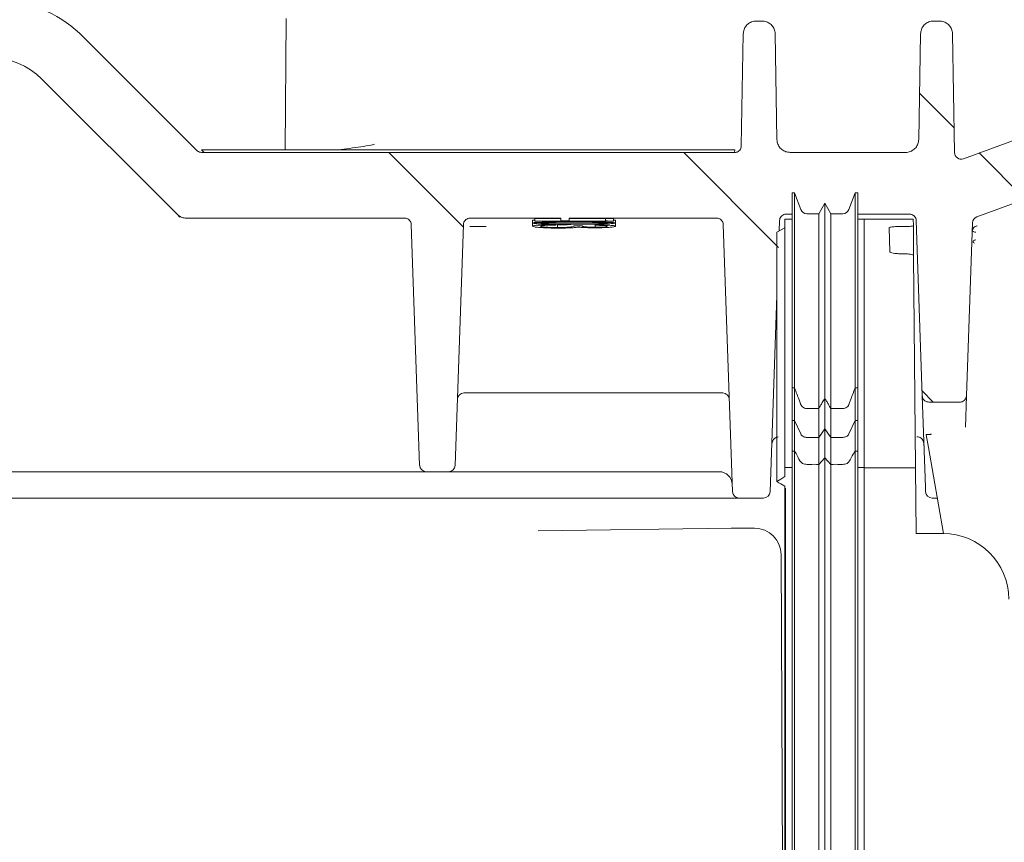
# Model space of a CAD drawing. Units: millimetres. Extents: x 391 to 1204, y 265 to 861.
# Drawn here: x 679 to 754, y 501 to 563 of the extents above; entities that cross this region are included whole.
import ezdxf

# ---------------------------------------------------------------- set-up
doc = ezdxf.new("R2010")
doc.units = ezdxf.units.MM
doc.header["$LTSCALE"] = 5
doc.linetypes.add('SLD-Durchgehend', pattern=[0])

# ---------------------------------------------------------------- blocks, each defined once
blk = doc.blocks.new('SW_HATCH_0')
at = {"color": 0, "linetype": 'SLD-Durchgehend', "lineweight": 18}
for p, q in [((109.94, 53.681), (112.574, 51.047)), ((69.539, 49.181), (75.215, 43.504)), ((91.99, 49.181), (99.212, 41.959)), ((114.48, 49.141), (117.991, 45.63)), ((110.138, 31.032), (110.99, 30.181))]:
    blk.add_line(p, q, dxfattribs=at)

msp = doc.modelspace()

# ---------------------------------------------------------------- linework, layer by layer
at = {"color": 7, "linetype": 'SLD-Durchgehend', "lineweight": 18}
for p, q in [((751.649, 548.121), (815.277, 571.279)), ((699.074, 563.219), (698.986, 553.214)), ((734.863, 563.014), (735.293, 563.014)), ((748.363, 563.014), (748.793, 563.014)), ((692.274, 553.16), (683.649, 561.785)), ((733.863, 562.031), (733.714, 553.505)), ((736.433, 553.996), (736.293, 562.031)), ((747.363, 562.031), (747.222, 553.996)), ((749.951, 552.997), (749.793, 562.031)), ((690.764, 548.307), (680.467, 558.603)), ((764.937, 557.746), (750.622, 552.536)), ((692.828, 553.014), (692.628, 553.214)), ((733.214, 553.214), (692.628, 553.214)), ((733.214, 553.214), (733.21, 553.014)), ((733.214, 553.014), (692.628, 553.014)), ((746.223, 553.014), (737.433, 553.014)), ((737.777, 549.943), (737.577, 549.943)), ((738.239, 548.672), (737.777, 549.943)), ((742.377, 549.943), (741.914, 548.672)), ((742.577, 549.943), (742.377, 549.943)), ((740.077, 549.143), (739.615, 548.343)), ((740.539, 548.343), (740.077, 549.143)), ((690.978, 548.092), (690.764, 548.307)), ((708.09, 548.014), (691.471, 548.014)), ((719.986, 548.014), (713.066, 548.014)), ((719.986, 547.984), (717.986, 547.984)), ((717.986, 547.984), (717.986, 547.784)), ((719.986, 548.014), (719.986, 547.814)), ((731.84, 548.014), (720.601, 548.014)), ((720.601, 547.814), (720.601, 548.014)), ((723.371, 547.984), (720.601, 547.984)), ((723.371, 547.998), (723.371, 547.798)), ((723.986, 547.993), (723.986, 547.793)), ((737.126, 548.314), (737.577, 548.314)), ((739.615, 548.343), (738.709, 548.343)), ((741.444, 548.343), (740.539, 548.343)), ((742.577, 548.314), (746.53, 548.314)), ((709.23, 529.197), (708.59, 547.531)), ((712.566, 547.531), (711.926, 529.197)), ((713.043, 547.378), (714.283, 547.387)), ((717.832, 547.845), (717.832, 547.644)), ((717.84, 547.614), (717.832, 547.601)), ((717.832, 547.601), (717.832, 547.401)), ((717.986, 547.784), (717.986, 547.774)), ((723.371, 547.784), (717.986, 547.784)), ((717.986, 547.774), (723.986, 547.774)), ((719.601, 547.555), (719.601, 547.52)), ((719.601, 547.49), (719.601, 547.52)), ((719.717, 547.496), (719.717, 547.296)), ((720.601, 547.814), (719.986, 547.814)), ((719.986, 547.814), (719.986, 547.811)), ((719.986, 547.811), (720.601, 547.811)), ((720.601, 547.811), (720.601, 547.814)), ((721.601, 547.42), (720.986, 547.42)), ((722.583, 547.518), (722.583, 547.318)), ((722.601, 547.507), (722.601, 547.476)), ((723.371, 547.798), (723.371, 547.784)), ((723.986, 547.774), (723.986, 547.793)), ((724.14, 547.845), (724.14, 547.644)), ((724.14, 547.6), (724.14, 547.4)), ((732.34, 547.531), (733.05, 527.197)), ((737.027, 547.289), (736.427, 546.942)), ((736.626, 547.831), (736.599, 547.042)), ((737.577, 547.943), (737.027, 547.943)), ((743.077, 547.943), (742.577, 547.943)), ((746.81, 547.943), (743.077, 547.943)), ((743.077, 545.835), (743.077, 547.943)), ((744.985, 547.298), (745.017, 545.458)), ((745.983, 547.377), (746.065, 547.377)), ((746.81, 547.943), (746.815, 547.432)), ((746.815, 547.432), (746.834, 545.173)), ((747.029, 547.831), (747.495, 534.496)), ((751.321, 547.669), (750.861, 534.496)), ((751.359, 546.274), (751.359, 546.174)), ((746.019, 545.297), (746.084, 545.297)), ((746.834, 545.173), (746.975, 529.014)), ((736.427, 542.117), (735.906, 527.197)), ((743.077, 529.088), (743.077, 539.64)), ((714.283, 534.714), (712.601, 534.714)), ((732.305, 534.714), (714.283, 534.714)), ((737.577, 535.092), (737.777, 535.092)), ((737.577, 532.612), (737.577, 535.092)), ((737.777, 532.612), (737.777, 535.092)), ((742.377, 532.612), (742.377, 535.092)), ((742.377, 535.092), (742.577, 535.092)), ((742.577, 532.612), (742.577, 535.092)), ((747.738, 527.551), (747.495, 534.496)), ((750.861, 534.496), (750.777, 532.1)), ((740.077, 531.97), (740.077, 534.307)), ((750.361, 534.014), (747.995, 534.014)), ((738.709, 533.521), (739.615, 533.521)), ((739.615, 531.328), (739.615, 533.521)), ((740.539, 531.328), (740.539, 533.521)), ((740.539, 533.521), (741.444, 533.521)), ((737.577, 532.612), (737.777, 532.612)), ((737.577, 530.277), (737.577, 532.612)), ((737.777, 532.612), (738.239, 531.592)), ((737.777, 530.277), (737.777, 532.612)), ((741.914, 531.592), (742.377, 532.612)), ((742.377, 532.612), (742.577, 532.612)), ((742.377, 530.277), (742.377, 532.612)), ((742.577, 532.612), (742.577, 530.277)), ((739.615, 531.328), (740.077, 531.97)), ((740.077, 531.97), (740.539, 531.328)), ((740.077, 529.776), (740.077, 531.97)), ((747.96, 530.555), (747.791, 531.517)), ((738.709, 531.328), (739.615, 531.328)), ((739.615, 529.276), (739.615, 531.328)), ((740.539, 531.328), (741.444, 531.328)), ((740.539, 529.276), (740.539, 531.328)), ((747.078, 531.378), (747.12, 531.378)), ((737.777, 530.277), (737.577, 530.277)), ((737.577, 530.277), (737.577, 432.723)), ((737.777, 530.277), (737.777, 432.723)), ((742.577, 530.277), (742.377, 530.277)), ((742.377, 530.277), (742.377, 432.723)), ((742.577, 530.277), (742.577, 432.723)), ((749.114, 524.014), (747.96, 530.555)), ((740.077, 529.776), (739.615, 529.276)), ((739.615, 529.276), (739.615, 432.807)), ((740.539, 529.276), (740.077, 529.776)), ((740.077, 529.776), (740.077, 432.765)), ((740.539, 529.276), (740.539, 432.807)), ((708.231, 528.714), (656.425, 528.714)), ((709.73, 528.714), (708.231, 528.714)), ((709.73, 528.714), (711.426, 528.714)), ((712.925, 528.714), (711.426, 528.714)), ((731.981, 528.714), (712.925, 528.714)), ((732.031, 528.714), (731.981, 528.714)), ((737.577, 529.025), (737.027, 529.025)), ((737.027, 529.025), (737.027, 528.341)), ((743.077, 529.025), (742.577, 529.025)), ((743.077, 529.088), (743.077, 529.025)), ((743.077, 529.025), (743.077, 529.018)), ((743.077, 529.014), (743.077, 529.018)), ((743.077, 529.014), (743.077, 432.827)), ((746.975, 529.014), (743.077, 529.014)), ((746.975, 529.014), (747.019, 524.014)), ((737.027, 527.607), (737.027, 432.828)), ((737.077, 527.461), (737.077, 446.131)), ((747.75, 527.197), (747.738, 527.551)), ((732.048, 526.714), (656.805, 526.714)), ((735.406, 526.714), (733.55, 526.714)), ((748.638, 526.714), (748.25, 526.714)), ((732.95, 524.415), (718.243, 524.209)), ((732.957, 524.414), (732.95, 524.415)), ((734.733, 524.418), (733.348, 524.418)), ((734.733, 524.417), (734.733, 524.418)), ((749.077, 524.014), (747.019, 524.014)), ((736.744, 522.418), (737.027, 457.59))]:
    msp.add_line(p, q, dxfattribs=at)
at = {"color": 7, "linetype": 'SLD-Durchgehend', "lineweight": 18, "flags": 128}
for points in [[(736.427, 527.974), (736.727, 528.158), (736.877, 528.25), (737.027, 528.341)], [(737.027, 527.607), (736.727, 527.791), (736.577, 527.882), (736.427, 527.974)]]:
    msp.add_lwpolyline(points, dxfattribs=at)
at = {"color": 7, "linetype": 'SLD-Durchgehend', "lineweight": 18}
for centre, radius, start, end in [((676.578, 554.714), 10, 45, 122.28495), ((676.578, 554.714), 5.5, 45, 135), ((750.451, 553.006), 0.5, 181, 290), ((738.709, 548.843), 0.5, 200, 270), ((741.444, 548.843), 0.5, 270, 340), ((751.82, 547.651), 0.5, 110, 178), ((712.601, 534.214), 0.5, 90, 178), ((732.305, 534.214), 0.5, 2, 90), ((709.73, 529.214), 0.5, 182, 270), ((711.426, 529.214), 0.5, 270, 358), ((732.031, 527.714), 1, 2, 90), ((733.55, 527.214), 0.5, 182, 270), ((735.406, 527.214), 0.5, 270, 358), ((748.25, 527.214), 0.5, 182, 270), ((733.345, 496.471), 27.946, 89.99459, 90.79496), ((749.077, 519.014), 5, 0, 90)]:
    msp.add_arc(centre, radius, start, end, dxfattribs=at)
for centre, major_axis, ratio, start_param, end_param in [((718.935, 348.014), (349.488, 0), 0.572266, 1.556343, 1.558104), ((718.935, 348.014), (349.139, 0), 0.572266, 1.556328, 1.558091), ((734.733, 522.409), (2.011, 0.002), 0.99863, 0.003268, 1.569707)]:
    msp.add_ellipse(centre, major_axis=major_axis, ratio=ratio, start_param=start_param, end_param=end_param, dxfattribs=at)
for points, knots in [([(733.863, 562.031), (733.876, 562.143), (733.902, 562.368), (734.079, 562.664), (734.337, 562.886), (734.615, 562.999), (734.795, 563.01), (734.863, 563.014)], [0, 0, 0, 0, 0.217104, 0.434207, 0.651311, 0.868414, 1, 1, 1, 1]), ([(735.293, 563.014), (735.406, 563.003), (735.63, 562.98), (735.93, 562.808), (736.156, 562.554), (736.274, 562.279), (736.288, 562.099), (736.293, 562.031)], [0, 0, 0, 0, 0.2171023, 0.4342045, 0.651307, 0.8684101, 1, 1, 1, 1]), ([(747.363, 562.031), (747.376, 562.143), (747.402, 562.368), (747.579, 562.664), (747.837, 562.886), (748.115, 562.999), (748.295, 563.01), (748.363, 563.014)], [0, 0, 0, 0, 0.2171037, 0.4342074, 0.6513109, 0.8684138, 1, 1, 1, 1]), ([(748.793, 563.014), (748.906, 563.003), (749.13, 562.98), (749.43, 562.808), (749.656, 562.554), (749.774, 562.279), (749.788, 562.099), (749.793, 562.031)], [0, 0, 0, 0, 0.2171023, 0.4342045, 0.651307, 0.8684101, 1, 1, 1, 1]), ([(737.433, 553.014), (737.321, 553.025), (737.096, 553.047), (736.796, 553.219), (736.57, 553.473), (736.453, 553.749), (736.439, 553.928), (736.433, 553.996)], [0, 0, 0, 0, 0.217102, 0.434204, 0.651307, 0.86841, 1, 1, 1, 1]), ([(747.222, 553.996), (747.209, 553.884), (747.183, 553.66), (747.006, 553.363), (746.748, 553.141), (746.47, 553.029), (746.29, 553.018), (746.223, 553.014)], [0, 0, 0, 0, 0.217104, 0.434208, 0.651311, 0.868414, 1, 1, 1, 1]), ([(705.788, 553.653), (705.743, 553.637), (705.584, 553.58), (704.971, 553.478), (704.13, 553.354), (703.459, 553.266), (703.2, 553.219), (703.171, 553.214)], [0, 0, 0, 0, 0.109792, 0.395272, 0.679531, 0.962961, 1, 1, 1, 1]), ([(733.714, 553.505), (733.707, 553.449), (733.694, 553.337), (733.606, 553.188), (733.477, 553.077), (733.338, 553.021), (733.248, 553.016), (733.214, 553.014)], [0, 0, 0, 0, 0.217104, 0.434208, 0.651311, 0.868414, 1, 1, 1, 1]), ([(692.628, 553.014), (692.572, 553.019), (692.459, 553.03), (692.342, 553.097), (692.288, 553.148), (692.274, 553.16)], [0, 0, 0, 0, 0.429294, 0.858588, 1, 1, 1, 1]), ([(737.577, 549.943), (737.577, 549.731), (737.577, 549.307), (737.577, 548.1), (737.577, 545.886), (737.577, 542.885), (737.577, 539.331), (737.577, 536.513), (737.577, 535.092)], [0, 0, 0, 0, 0.185721, 0.370675, 0.555177, 0.701201, 0.849427, 1, 1, 1, 1]), ([(737.777, 549.943), (737.777, 549.731), (737.777, 549.307), (737.777, 548.1), (737.777, 545.886), (737.777, 542.885), (737.777, 539.331), (737.777, 536.513), (737.777, 535.092)], [0, 0, 0, 0, 0.185721, 0.370675, 0.555177, 0.701201, 0.849427, 1, 1, 1, 1]), ([(742.377, 549.943), (742.377, 549.731), (742.377, 549.307), (742.377, 548.1), (742.377, 545.886), (742.377, 542.885), (742.377, 539.331), (742.377, 536.513), (742.377, 535.092)], [0, 0, 0, 0, 0.185721, 0.370675, 0.555177, 0.701201, 0.849427, 1, 1, 1, 1]), ([(742.577, 549.943), (742.577, 549.731), (742.577, 549.307), (742.577, 548.1), (742.577, 545.886), (742.577, 542.885), (742.577, 539.331), (742.577, 536.513), (742.577, 535.092)], [0, 0, 0, 0, 0.185721, 0.370675, 0.555177, 0.701201, 0.849427, 1, 1, 1, 1]), ([(740.077, 549.143), (740.077, 548.933), (740.077, 548.513), (740.077, 547.292), (740.077, 545.043), (740.077, 542.028), (740.077, 538.494), (740.077, 535.706), (740.077, 534.307)], [0, 0, 0, 0, 0.18621, 0.371932, 0.557545, 0.703959, 0.851391, 1, 1, 1, 1]), ([(691.471, 548.014), (691.359, 548.025), (691.134, 548.047), (690.9, 548.18), (690.791, 548.281), (690.764, 548.307)], [0, 0, 0, 0, 0.429294, 0.858588, 1, 1, 1, 1]), ([(708.09, 548.014), (708.146, 548.008), (708.259, 547.997), (708.409, 547.911), (708.522, 547.784), (708.579, 547.649), (708.587, 547.562), (708.59, 547.531)], [0, 0, 0, 0, 0.219568, 0.439136, 0.658705, 0.878274, 1, 1, 1, 1]), ([(712.566, 547.531), (712.573, 547.587), (712.588, 547.699), (712.68, 547.846), (712.81, 547.954), (712.948, 548.007), (713.035, 548.012), (713.066, 548.014)], [0, 0, 0, 0, 0.21957, 0.43914, 0.658709, 0.878278, 1, 1, 1, 1]), ([(731.84, 548.014), (731.896, 548.008), (732.009, 547.997), (732.159, 547.911), (732.272, 547.784), (732.329, 547.649), (732.337, 547.562), (732.34, 547.531)], [0, 0, 0, 0, 0.219568, 0.439136, 0.658705, 0.878274, 1, 1, 1, 1]), ([(736.626, 547.831), (736.634, 547.887), (736.649, 547.999), (736.74, 548.146), (736.871, 548.254), (737.008, 548.307), (737.095, 548.312), (737.126, 548.314)], [0, 0, 0, 0, 0.21957, 0.43914, 0.658709, 0.878278, 1, 1, 1, 1]), ([(739.615, 548.343), (739.615, 548.135), (739.615, 547.718), (739.615, 546.483), (739.615, 544.198), (739.615, 541.169), (739.615, 537.654), (739.615, 534.899), (739.615, 533.521)], [0, 0, 0, 0, 0.186741, 0.373284, 0.560054, 0.706848, 0.85342, 1, 1, 1, 1]), ([(740.539, 548.343), (740.539, 548.135), (740.539, 547.718), (740.539, 546.483), (740.539, 544.198), (740.539, 541.169), (740.539, 537.654), (740.539, 534.899), (740.539, 533.521)], [0, 0, 0, 0, 0.186741, 0.373284, 0.560054, 0.706848, 0.85342, 1, 1, 1, 1]), ([(746.53, 548.314), (746.586, 548.308), (746.698, 548.297), (746.848, 548.211), (746.961, 548.084), (747.019, 547.949), (747.027, 547.862), (747.029, 547.831)], [0, 0, 0, 0, 0.2195682, 0.4391363, 0.6587048, 0.878274, 1, 1, 1, 1]), ([(717.986, 547.872), (717.973, 547.871), (717.841, 547.864), (717.836, 547.854), (717.832, 547.845)], [0, 0, 0, 0, 0.0968473, 1, 1, 1, 1]), ([(720.984, 547.717), (720.616, 547.717), (719.876, 547.716), (718.931, 547.708), (718.271, 547.691), (717.899, 547.671), (717.854, 547.653), (717.832, 547.644)], [0, 0, 0, 0, 0.263659, 0.530139, 0.686707, 0.844252, 1, 1, 1, 1]), ([(717.832, 547.644), (717.853, 547.636), (717.893, 547.618), (718.228, 547.592), (718.79, 547.569), (719.731, 547.55), (720.517, 547.549), (720.984, 547.548)], [0, 0, 0, 0, 0.148506, 0.297398, 0.444266, 0.669594, 1, 1, 1, 1]), ([(719.601, 547.52), (719.311, 547.516), (718.82, 547.509), (718.262, 547.483), (717.94, 547.452), (717.84, 547.423), (717.834, 547.405), (717.832, 547.401)], [0, 0, 0, 0, 0.303673, 0.512125, 0.720794, 0.930712, 1, 1, 1, 1]), ([(717.832, 547.401), (717.856, 547.383), (717.901, 547.351), (718.265, 547.306), (718.773, 547.275), (719.302, 547.258), (719.642, 547.257), (719.768, 547.256)], [0, 0, 0, 0, 0.257196, 0.466937, 0.677521, 0.879541, 1, 1, 1, 1]), ([(718.447, 547.644), (718.466, 547.65), (718.504, 547.663), (718.767, 547.678), (719.197, 547.69), (719.958, 547.699), (720.588, 547.699), (720.986, 547.7)], [0, 0, 0, 0, 0.141041, 0.282567, 0.42715, 0.638273, 1, 1, 1, 1]), ([(719.477, 547.586), (719.287, 547.59), (718.956, 547.597), (718.619, 547.615), (718.464, 547.631), (718.452, 547.64), (718.447, 547.644)], [0, 0, 0, 0, 0.349115, 0.60674, 0.864456, 1, 1, 1, 1]), ([(718.447, 547.4), (718.451, 547.406), (718.457, 547.417), (718.525, 547.438), (718.647, 547.453), (718.756, 547.461), (718.772, 547.462)], [0, 0, 0, 0, 0.25095, 0.502259, 0.927724, 1, 1, 1, 1]), ([(719.717, 547.296), (719.585, 547.297), (719.32, 547.298), (718.948, 547.315), (718.643, 547.34), (718.469, 547.37), (718.454, 547.391), (718.447, 547.4)], [0, 0, 0, 0, 0.177986, 0.356769, 0.579282, 0.800755, 1, 1, 1, 1]), ([(718.772, 547.462), (718.828, 547.466), (718.994, 547.476), (719.29, 547.484), (719.521, 547.488), (719.601, 547.49)], [0, 0, 0, 0, 0.24692, 0.738682, 1, 1, 1, 1]), ([(720.986, 547.575), (720.858, 547.575), (720.602, 547.576), (720.092, 547.578), (719.723, 547.583), (719.477, 547.586)], [0, 0, 0, 0, 0.2504655, 0.501019, 1, 1, 1, 1]), ([(720.906, 547.575), (720.862, 547.563), (720.781, 547.542), (720.48, 547.516), (720.121, 547.499), (719.846, 547.497), (719.717, 547.496)], [0, 0, 0, 0, 0.296239, 0.5397, 0.783366, 1, 1, 1, 1]), ([(720.986, 547.42), (720.97, 547.405), (720.942, 547.379), (720.777, 547.341), (720.481, 547.316), (720.12, 547.299), (719.846, 547.297), (719.717, 547.296)], [0, 0, 0, 0, 0.288623, 0.499362, 0.672555, 0.845893, 1, 1, 1, 1]), ([(719.768, 547.256), (719.864, 547.256), (720.056, 547.257), (720.43, 547.264), (720.673, 547.275), (720.834, 547.283)], [0, 0, 0, 0, 0.251315, 0.503109, 1, 1, 1, 1]), ([(720.834, 547.283), (720.889, 547.286), (720.998, 547.292), (721.184, 547.307), (721.281, 547.32), (721.346, 547.329)], [0, 0, 0, 0, 0.2508986, 0.5024136, 1, 1, 1, 1]), ([(724.14, 547.644), (724.12, 547.653), (724.081, 547.669), (723.766, 547.688), (723.241, 547.704), (722.301, 547.716), (721.497, 547.717), (720.984, 547.717)], [0, 0, 0, 0, 0.1443097, 0.2891769, 0.4295429, 0.635221, 1, 1, 1, 1]), ([(720.984, 547.548), (721.513, 547.549), (722.302, 547.551), (723.273, 547.572), (723.837, 547.597), (724.109, 547.623), (724.131, 547.639), (724.14, 547.644)], [0, 0, 0, 0, 0.372215, 0.555552, 0.74058, 0.902216, 1, 1, 1, 1]), ([(720.986, 547.7), (721.332, 547.699), (721.916, 547.699), (722.657, 547.692), (723.142, 547.681), (723.457, 547.665), (723.502, 547.651), (723.524, 547.644)], [0, 0, 0, 0, 0.315414, 0.532836, 0.687719, 0.843509, 1, 1, 1, 1]), ([(723.524, 547.644), (723.506, 547.637), (723.469, 547.624), (723.211, 547.606), (722.764, 547.59), (722.007, 547.577), (721.369, 547.576), (720.986, 547.575)], [0, 0, 0, 0, 0.1398563, 0.2801783, 0.4193942, 0.6518898, 1, 1, 1, 1]), ([(721.346, 547.329), (721.465, 547.318), (721.675, 547.299), (722.126, 547.282), (722.428, 547.28), (722.581, 547.279)], [0, 0, 0, 0, 0.389705, 0.692136, 1, 1, 1, 1]), ([(722.583, 547.318), (722.489, 547.318), (722.301, 547.32), (722.042, 547.332), (721.793, 547.355), (721.629, 547.386), (721.61, 547.41), (721.601, 547.42)], [0, 0, 0, 0, 0.139027, 0.278974, 0.445116, 0.747755, 1, 1, 1, 1]), ([(722.581, 547.279), (722.757, 547.281), (723.11, 547.284), (723.569, 547.305), (723.906, 547.335), (724.107, 547.368), (724.129, 547.39), (724.14, 547.4)], [0, 0, 0, 0, 0.202917, 0.406385, 0.61021, 0.819723, 1, 1, 1, 1]), ([(723.524, 547.399), (723.507, 547.386), (723.478, 547.364), (723.235, 547.339), (722.993, 547.325), (722.766, 547.318), (722.633, 547.318), (722.583, 547.318)], [0, 0, 0, 0, 0.351028, 0.581363, 0.764439, 0.911635, 1, 1, 1, 1]), ([(724.14, 547.4), (724.122, 547.413), (724.085, 547.44), (723.756, 547.472), (723.253, 547.496), (722.834, 547.503), (722.601, 547.507)], [0, 0, 0, 0, 0.245006, 0.491885, 0.717437, 1, 1, 1, 1]), ([(722.601, 547.476), (722.823, 547.47), (723.164, 547.46), (723.442, 547.434), (723.516, 547.415), (723.523, 547.403), (723.524, 547.399)], [0, 0, 0, 0, 0.436906, 0.669605, 0.901249, 1, 1, 1, 1]), ([(724.14, 547.845), (724.134, 547.853), (724.127, 547.863), (724.004, 547.871), (723.986, 547.872)], [0, 0, 0, 0, 0.8511042, 1, 1, 1, 1]), ([(737.027, 547.943), (737.027, 547.765), (737.027, 547.409), (737.027, 546.494), (737.027, 544.766), (737.027, 542.091), (737.027, 538.451), (737.027, 533.926), (737.027, 530.658), (737.027, 529.025)], [0, 0, 0, 0, 0.140426, 0.280791, 0.421378, 0.562035, 0.70866, 0.854447, 1, 1, 1, 1]), ([(744.985, 547.298), (744.996, 547.307), (745.018, 547.326), (745.192, 547.349), (745.447, 547.367), (745.728, 547.375), (745.911, 547.376), (745.983, 547.377)], [0, 0, 0, 0, 0.216893, 0.433831, 0.649584, 0.863511, 1, 1, 1, 1]), ([(746.065, 547.377), (746.149, 547.377), (746.317, 547.379), (746.54, 547.388), (746.709, 547.402), (746.801, 547.418), (746.811, 547.428), (746.815, 547.432)], [0, 0, 0, 0, 0.212534, 0.425046, 0.638215, 0.852963, 1, 1, 1, 1]), ([(751.67, 547.426), (751.644, 547.418), (751.589, 547.403), (751.491, 547.352), (751.389, 547.262), (751.317, 547.136), (751.299, 547.049), (751.298, 547.006), (751.297, 547.002)], [0, 0, 0, 0, 0.10008, 0.207062, 0.437938, 0.706575, 0.978371, 1, 1, 1, 1]), ([(736.427, 546.942), (736.427, 546.77), (736.427, 546.426), (736.427, 545.489), (736.427, 543.768), (736.427, 541.103), (736.427, 537.425), (736.427, 532.934), (736.427, 529.627), (736.427, 527.974)], [0, 0, 0, 0, 0.140021, 0.27999, 0.42002, 0.559993, 0.706664, 0.853331, 1, 1, 1, 1]), ([(751.359, 547.024), (751.364, 547.016), (751.375, 546.994), (751.447, 546.965), (751.545, 546.945), (751.576, 546.94)], [0, 0, 0, 0, 0.311093, 0.788793, 1, 1, 1, 1]), ([(743.077, 545.835), (743.077, 545.443), (743.077, 544.66), (743.077, 542.724), (743.077, 540.809), (743.077, 539.64)], [0, 0, 0, 0, 0.2803303, 0.5607574, 1, 1, 1, 1]), ([(751.577, 546.357), (751.527, 546.347), (751.389, 546.32), (751.371, 546.292), (751.359, 546.274)], [0, 0, 0, 0, 0.360225, 1, 1, 1, 1]), ([(751.359, 546.174), (751.362, 546.166), (751.369, 546.147), (751.433, 546.127), (751.468, 546.115)], [0, 0, 0, 0, 0.4476979, 1, 1, 1, 1]), ([(746.019, 545.297), (745.907, 545.299), (745.683, 545.302), (745.384, 545.33), (745.157, 545.371), (745.035, 545.416), (745.022, 545.446), (745.017, 545.458)], [0, 0, 0, 0, 0.213433, 0.4268355, 0.6410482, 0.8565468, 1, 1, 1, 1]), ([(746.834, 545.173), (746.826, 545.187), (746.809, 545.216), (746.678, 545.253), (746.485, 545.281), (746.275, 545.295), (746.137, 545.297), (746.084, 545.297)], [0, 0, 0, 0, 0.216561, 0.43314, 0.649155, 0.863909, 1, 1, 1, 1]), ([(737.777, 535.092), (737.888, 534.792), (738.038, 534.388), (738.192, 533.972), (738.235, 533.856), (738.239, 533.844)], [0, 0, 0, 0, 0.72288, 0.970563, 1, 1, 1, 1]), ([(741.914, 533.844), (741.915, 533.846), (741.923, 533.869), (741.962, 533.974), (742.116, 534.389), (742.262, 534.782), (742.377, 535.092)], [0, 0, 0, 0, 0.0042281, 0.0541752, 0.2539637, 1, 1, 1, 1]), ([(747.995, 534.014), (747.938, 534.019), (747.826, 534.03), (747.676, 534.116), (747.563, 534.243), (747.506, 534.378), (747.498, 534.465), (747.495, 534.496)], [0, 0, 0, 0, 0.219568, 0.4391361, 0.6587045, 0.8782737, 1, 1, 1, 1]), ([(750.861, 534.496), (750.853, 534.44), (750.838, 534.328), (750.747, 534.181), (750.616, 534.073), (750.479, 534.02), (750.392, 534.015), (750.361, 534.014)], [0, 0, 0, 0, 0.21957, 0.43914, 0.6587096, 0.8782785, 1, 1, 1, 1]), ([(738.239, 533.844), (738.264, 533.794), (738.313, 533.694), (738.445, 533.585), (738.583, 533.529), (738.674, 533.523), (738.709, 533.521)], [0, 0, 0, 0, 0.276044, 0.552089, 0.828093, 1, 1, 1, 1]), ([(739.615, 533.521), (739.66, 533.597), (739.749, 533.749), (739.903, 534.011), (740.012, 534.197), (740.077, 534.307)], [0, 0, 0, 0, 0.289986, 0.579972, 1, 1, 1, 1]), ([(740.077, 534.307), (740.121, 534.231), (740.211, 534.079), (740.365, 533.817), (740.474, 533.631), (740.539, 533.521)], [0, 0, 0, 0, 0.289986, 0.579972, 1, 1, 1, 1]), ([(741.444, 533.521), (741.501, 533.526), (741.613, 533.537), (741.762, 533.622), (741.864, 533.731), (741.9, 533.813), (741.914, 533.844)], [0, 0, 0, 0, 0.275932, 0.551862, 0.827825, 1, 1, 1, 1]), ([(738.239, 531.592), (738.269, 531.544), (738.319, 531.461), (738.455, 531.377), (738.585, 531.335), (738.671, 531.33), (738.709, 531.328)], [0, 0, 0, 0, 0.367103, 0.62205, 0.833557, 1, 1, 1, 1]), ([(741.444, 531.328), (741.491, 531.331), (741.584, 531.337), (741.719, 531.388), (741.843, 531.472), (741.889, 531.55), (741.914, 531.592)], [0, 0, 0, 0, 0.204355, 0.407968, 0.679759, 1, 1, 1, 1]), ([(748.081, 531.546), (747.991, 531.543), (747.845, 531.539), (747.79, 531.544), (747.791, 531.523), (747.791, 531.517)], [0, 0, 0, 0, 0.545964, 0.88257, 1, 1, 1, 1]), ([(748.081, 531.546), (748.104, 531.552), (748.142, 531.562), (748.183, 531.572), (748.2, 531.576), (748.201, 531.577)], [0, 0, 0, 0, 0.582313, 0.971768, 1, 1, 1, 1]), ([(736.536, 531.36), (736.487, 531.355), (736.389, 531.345), (736.259, 531.269), (736.144, 531.147), (736.051, 530.953), (736.037, 530.804), (736.029, 530.716)], [0, 0, 0, 0, 0.153028, 0.305983, 0.461704, 0.685956, 1, 1, 1, 1]), ([(747.626, 530.742), (747.615, 530.845), (747.599, 531.003), (747.483, 531.208), (747.349, 531.326), (747.216, 531.374), (747.141, 531.377), (747.12, 531.378)], [0, 0, 0, 0, 0.370217, 0.564914, 0.76109, 0.931156, 1, 1, 1, 1]), ([(739.615, 529.276), (739.382, 529.278), (739.03, 529.281), (738.589, 529.267), (738.368, 529.348), (738.138, 529.554), (738.024, 529.88), (737.852, 530.156), (737.777, 530.277)], [0, 0, 0, 0, 0.22373, 0.337234, 0.401385, 0.468971, 0.766445, 1, 1, 1, 1]), ([(742.377, 530.277), (742.28, 530.123), (742.106, 529.848), (741.983, 529.523), (741.786, 529.348), (741.564, 529.267), (741.123, 529.281), (740.772, 529.278), (740.539, 529.276)], [0, 0, 0, 0, 0.2972517, 0.5310293, 0.5986152, 0.662766, 0.7762697, 1, 1, 1, 1]), ([(733.55, 526.714), (733.542, 526.714), (733.524, 526.714), (733.343, 526.714), (733.004, 526.714), (732.554, 526.714), (732.217, 526.714), (732.048, 526.714)], [0, 0, 0, 0, 0.14204, 0.356413, 0.570848, 0.785427, 1, 1, 1, 1])]:
    msp.add_open_spline(points, degree=3, knots=knots, dxfattribs=at)

# ---------------------------------------------------------------- block references
msp.add_blockref('SW_HATCH_0', (637.344, 503.833), dxfattribs=at)

doc.saveas('drawing.dxf')
